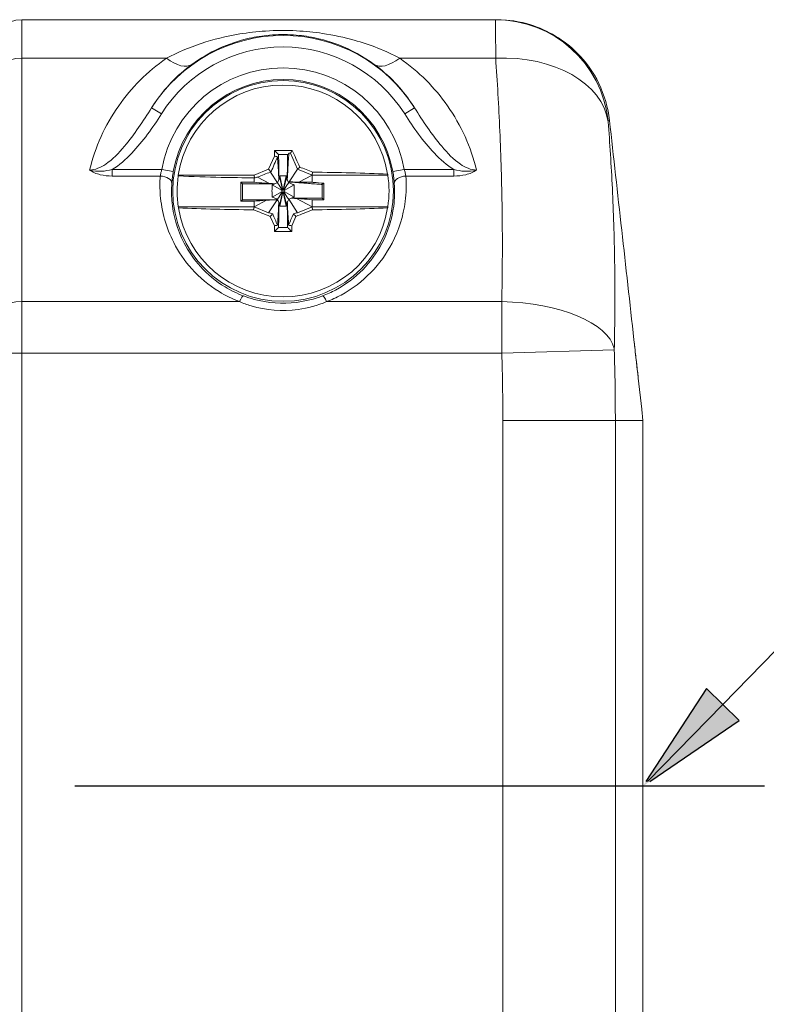
# Paper-space layout 'Layout1' of a CAD drawing. Units: inches. Extents: x 1.6 to 17.9, y 2.2 to 12.6.
# Drawn here: x 11.9 to 12.5, y 9.8 to 10.6 of the extents above; entities that cross this region are included whole.
import ezdxf

# ---------------------------------------------------------------- set-up
doc = ezdxf.new("R2010")
doc.units = ezdxf.units.IN
doc.header["$MEASUREMENT"] = 0
for name, color, linetype, lineweight in [('Centerline (ANSI)', 7, 'Continuous', 25), ('Symbol (ANSI)', 7, 'Continuous', 25), ('Visible (ANSI)', 7, 'Continuous', 18), ('Visible Narrow (ANSI)', 7, 'Continuous', 18)]:
    doc.layers.add(name, color=color, linetype=linetype, lineweight=lineweight)

# ---------------------------------------------------------------- blocks, each defined once
blk = doc.blocks.new('CustomObjectsInViewport2_0')
at = {"layer": 'Centerline (ANSI)'}
blk.add_line((11.22291, 8.08227), (10.62882, 8.08227), dxfattribs=at)
at = {"layer": 'Visible (ANSI)'}
for p, q in [((10.99126, 8.74227), (10.58315, 8.74227)), ((10.80065, 8.62477), (10.79572, 8.61345)), ((10.80065, 8.62977), (10.80065, 8.62477)), ((10.81605, 8.62977), (10.80065, 8.62977)), ((10.8145, 8.6274), (10.82059, 8.61345)), ((10.82246, 8.6154), (10.82059, 8.61345)), ((10.78315, 8.60852), (10.71795, 8.60852)), ((10.79572, 8.61345), (10.78315, 8.60852)), ((10.78626, 8.60681), (10.7965, 8.60118)), ((10.79728, 8.61108), (10.80332, 8.60191)), ((10.80527, 8.60604), (10.80781, 8.59571)), ((10.80535, 8.60784), (10.80794, 8.59575)), ((10.81096, 8.60784), (10.80836, 8.59575)), ((10.81104, 8.60604), (10.8085, 8.59571)), ((10.82059, 8.61345), (10.81348, 8.60265)), ((10.82059, 8.61345), (10.83315, 8.60852)), ((10.83315, 8.60852), (10.82179, 8.60227)), ((10.83362, 8.61096), (10.83315, 8.60852)), ((10.89836, 8.60852), (10.83315, 8.60852)), ((10.77189, 8.60227), (10.78315, 8.60227)), ((10.77189, 8.60227), (10.77315, 8.601)), ((10.77189, 8.586), (10.77189, 8.60227)), ((10.77315, 8.58727), (10.77315, 8.601)), ((10.77315, 8.601), (10.80113, 8.601)), ((10.7987, 8.59997), (10.80728, 8.59525)), ((10.80332, 8.60191), (10.80399, 8.60089)), ((10.80399, 8.60089), (10.80477, 8.5997)), ((10.80477, 8.5997), (10.80751, 8.59554)), ((10.81153, 8.5997), (10.80879, 8.59554)), ((10.81761, 8.59997), (10.80903, 8.59525)), ((10.81299, 8.60191), (10.81153, 8.5997)), ((10.84189, 8.60028), (10.84189, 8.58854)), ((10.84315, 8.60145), (10.84315, 8.58727)), ((10.7987, 8.58957), (10.80728, 8.59429)), ((10.80332, 8.58763), (10.80477, 8.58983)), ((10.80477, 8.58983), (10.80752, 8.594)), ((10.80527, 8.58349), (10.80781, 8.59383)), ((10.80535, 8.58169), (10.80795, 8.59379)), ((10.81096, 8.58169), (10.80836, 8.59379)), ((10.81104, 8.5835), (10.8085, 8.59383)), ((10.81153, 8.58983), (10.80879, 8.594)), ((10.81761, 8.58957), (10.80903, 8.59429)), ((10.81231, 8.58865), (10.81153, 8.58983)), ((10.78315, 8.58102), (10.71795, 8.58102)), ((10.77189, 8.586), (10.77315, 8.58727)), ((10.78315, 8.586), (10.77189, 8.586)), ((10.80349, 8.58727), (10.77315, 8.58727)), ((10.78269, 8.57858), (10.78315, 8.58102)), ((10.78315, 8.58102), (10.79379, 8.58687)), ((10.79572, 8.57608), (10.78315, 8.58102)), ((10.79572, 8.57608), (10.80306, 8.58722)), ((10.81299, 8.58763), (10.81231, 8.58865)), ((10.82059, 8.57608), (10.81299, 8.58763)), ((10.84189, 8.58854), (10.81517, 8.58854)), ((10.83315, 8.58102), (10.81981, 8.58836)), ((10.83315, 8.58102), (10.82059, 8.57608)), ((10.84315, 8.58727), (10.83315, 8.58727)), ((10.89836, 8.58102), (10.83315, 8.58102)), ((10.83315, 8.58102), (10.83362, 8.57858)), ((10.84315, 8.58727), (10.84189, 8.58854)), ((10.79713, 8.57284), (10.80065, 8.56477)), ((10.81565, 8.56477), (10.81917, 8.57284)), ((10.80065, 8.56477), (10.80065, 8.55977)), ((10.81565, 8.55977), (10.81565, 8.56477)), ((10.80065, 8.55977), (10.81565, 8.55977)), ((11.11032, 8.46673), (11.11032, 8.46673)), ((11.1141, 8.43358), (11.11707, 8.40694)), ((11.11815, 8.38768), (11.11815, 7.77686))]:
    blk.add_line(p, q, dxfattribs=at)
blk.add_circle((10.80815, 8.59477), 0.095, dxfattribs=at)
at = {"layer": 'Visible (ANSI)', "extrusion": (0, 0, -1)}
for centre, radius, start, end in [((-10.58315, 8.71727), 0.025, 0, 90), ((-10.80815, 8.59477), 0.09125, 8.66662, 170.79535), ((-10.80815, 8.59477), 0.09125, 351.33338, 8.13256), ((-10.80815, 8.59477), 0.09125, 170.79535, 171.33338), ((-10.80815, 8.59477), 0.09125, 171.33338, 188.66662), ((-10.80815, 8.59477), 0.001, 331.18921, 28.81079), ((-10.80815, 8.59477), 0.001, 28.81079, 50.29805), ((-10.80815, 8.59477), 0.001, 309.6094, 331.18921), ((-10.80815, 8.59477), 0.001, 50.29805, 69.94684), ((-10.80815, 8.59477), 0.001, 289.87597, 309.6094), ((-10.80815, 8.59477), 0.001, 69.94684, 77.90524), ((-10.80815, 8.59477), 0.001, 281.88329, 289.87597), ((-10.80815, 8.59477), 0.001, 77.90524, 102.09476), ((-10.80815, 8.59477), 0.001, 257.90524, 281.88329), ((-10.80815, 8.59477), 0.001, 102.09476, 110.05316), ((-10.80815, 8.59477), 0.001, 249.94684, 257.90524), ((-10.80815, 8.59477), 0.001, 110.05316, 129.70195), ((-10.80815, 8.59477), 0.001, 230.29805, 249.94684), ((-10.80815, 8.59477), 0.001, 129.70195, 151.18921), ((-10.80815, 8.59477), 0.001, 208.81079, 230.29805), ((-10.80815, 8.59477), 0.001, 151.18921, 208.81079), ((-10.80815, 8.59477), 0.09125, 350.79535, 351.33338), ((-10.80815, 8.59477), 0.09125, 188.66662, 189.20465), ((-10.80815, 8.59477), 0.09125, 189.20465, 350.79535)]:
    blk.add_arc(centre, radius, start, end, dxfattribs=at)
at = {"layer": 'Visible (ANSI)'}
for centre, major_axis, start_param, end_param in [((10.81059, 8.59583), (-0.08593, 0.19706), 4.773783, 4.84735), ((10.81024, 8.60008), (-0.20005, 0.07856), 4.629555, 4.6855), ((10.80815, 8.59235), (-0.21499, 0), 4.280067, 4.593677), ((10.80815, 8.59718), (0.21499, 0), 4.280067, 4.593677), ((10.80607, 8.58945), (0.20005, -0.07856), 4.629555, 4.701954), ((10.81024, 8.58945), (0.20005, 0.07856), 4.722824, 4.795223), ((10.80815, 8.59718), (0.21499, 0), 4.831101, 5.144711)]:
    blk.add_ellipse(centre, major_axis=major_axis, ratio=0.087156, start_param=start_param, end_param=end_param, dxfattribs=at)
at = {"layer": 'Visible (ANSI)', "extrusion": (0, 0, -1)}
blk.add_ellipse((11.09848, 8.12277), major_axis=(0.01859, 0.28059), ratio=0.023015, start_param=0.207234, end_param=0.334366, dxfattribs=at)
at = {"layer": 'Visible (ANSI)'}
for points in [[(10.99241, 8.74227), (10.99231, 8.74227), (10.99192, 8.74227), (10.99126, 8.74227)], [(10.80338, 8.62423), (10.80155, 8.6199), (10.79971, 8.61557), (10.79785, 8.61124)], [(10.80338, 8.62423), (10.80247, 8.62441), (10.80156, 8.62459), (10.80065, 8.62477)], [(10.80433, 8.62613), (10.80443, 8.61891), (10.80449, 8.61168), (10.80452, 8.60446)], [(10.81179, 8.60446), (10.81182, 8.61167), (10.81188, 8.61891), (10.81197, 8.62613)], [(10.8145, 8.6274), (10.81405, 8.62735), (10.81358, 8.6273), (10.81311, 8.62725)], [(10.71795, 8.60852), (10.7179, 8.60824), (10.71786, 8.60796), (10.71782, 8.60768)], [(10.78315, 8.60227), (10.78315, 8.60353), (10.78315, 8.6048), (10.78315, 8.60606)], [(10.7836, 8.60602), (10.78345, 8.60603), (10.7833, 8.60605), (10.78315, 8.60606)], [(10.78626, 8.60681), (10.78538, 8.60654), (10.78448, 8.60628), (10.7836, 8.60602)], [(10.79728, 8.61108), (10.79361, 8.60964), (10.78994, 8.60822), (10.78626, 8.60681)], [(10.79785, 8.61124), (10.79766, 8.61119), (10.79747, 8.61113), (10.79728, 8.61108)], [(10.80452, 8.60446), (10.80476, 8.60499), (10.80501, 8.60551), (10.80527, 8.60604)], [(10.81104, 8.60604), (10.81129, 8.60551), (10.81154, 8.60499), (10.81179, 8.60446)], [(10.83315, 8.60852), (10.83315, 8.60643), (10.83315, 8.60435), (10.83315, 8.60227)], [(10.80113, 8.601), (10.7998, 8.60105), (10.79828, 8.60111), (10.7965, 8.60118)], [(10.81348, 8.60265), (10.81321, 8.60264), (10.81293, 8.60263), (10.81265, 8.60262)], [(10.81265, 8.60262), (10.81276, 8.60238), (10.81288, 8.60215), (10.81299, 8.60191)], [(10.84189, 8.60028), (10.84231, 8.60067), (10.84273, 8.60106), (10.84315, 8.60145)], [(10.78315, 8.586), (10.78547, 8.58619), (10.79056, 8.58661), (10.79379, 8.58687)], [(10.78315, 8.58102), (10.78315, 8.58268), (10.78315, 8.58434), (10.78315, 8.586)], [(10.79379, 8.58687), (10.79733, 8.587), (10.80097, 8.58714), (10.80306, 8.58722)], [(10.80306, 8.58722), (10.80319, 8.58724), (10.80334, 8.58725), (10.80349, 8.58727)], [(10.80349, 8.58727), (10.80343, 8.58739), (10.80338, 8.58751), (10.80332, 8.58763)], [(10.80452, 8.58507), (10.80449, 8.57785), (10.80443, 8.57062), (10.80433, 8.56341)], [(10.80527, 8.58349), (10.80502, 8.58402), (10.80477, 8.58455), (10.80452, 8.58507)], [(10.81179, 8.58507), (10.81154, 8.58455), (10.81129, 8.58402), (10.81104, 8.5835)], [(10.81197, 8.56341), (10.81188, 8.57062), (10.81182, 8.57785), (10.81179, 8.58507)], [(10.83315, 8.58727), (10.83315, 8.58518), (10.83315, 8.5831), (10.83315, 8.58102)], [(10.79572, 8.57608), (10.79681, 8.57576), (10.79804, 8.57539), (10.79925, 8.57503)], [(10.79925, 8.57503), (10.80064, 8.57179), (10.80201, 8.56855), (10.80338, 8.5653)], [(10.81293, 8.5653), (10.81429, 8.56855), (10.81567, 8.57179), (10.81705, 8.57503)], [(10.81705, 8.57503), (10.81827, 8.57539), (10.81949, 8.57576), (10.82059, 8.57608)], [(10.80338, 8.5653), (10.80247, 8.56513), (10.80156, 8.56495), (10.80065, 8.56477)], [(10.81293, 8.5653), (10.81383, 8.56513), (10.81474, 8.56495), (10.81565, 8.56477)]]:
    blk.add_open_spline(points, degree=3, dxfattribs=at)
for points, knots in [([(10.99241, 8.74227), (11.00216, 8.74227), (11.01205, 8.74077), (11.03641, 8.73318), (11.05028, 8.72477), (11.06897, 8.7061), (11.07542, 8.69704), (11.08494, 8.6774), (11.08809, 8.66652), (11.08931, 8.65557)], [-0.6452176, -0.6452176, -0.6452176, -0.6452176, -0.5118652, -0.5118652, -0.2985013, -0.2985013, -0.1506013, -0.1506013, 0, 0, 0, 0]), ([(11.08931, 8.65557), (11.09282, 8.6241), (11.09632, 8.59263), (11.10334, 8.52969), (11.10684, 8.49822), (11.11032, 8.46673)], [0, 0, 0, 0, 0.4825902, 0.4825902, 0.9651803, 0.9651803, 0.9651803, 0.9651803]), ([(10.80065, 8.62977), (10.80158, 8.62885), (10.80251, 8.62793), (10.80373, 8.62672), (10.80403, 8.62642), (10.80433, 8.62613)], [0, 0, 0, 0, 0.1605308, 0.1605308, 0.2124479, 0.2124479, 0.2124479, 0.2124479]), ([(10.80338, 8.62423), (10.80354, 8.62171), (10.80368, 8.61925), (10.804, 8.61384), (10.80417, 8.61084), (10.80438, 8.60689), (10.80445, 8.60569), (10.80452, 8.60446)], [-0.1543811, -0.1543811, -0.1543811, -0.1543811, -0.1070628, -0.1070628, -0.0502623, -0.0502623, -0.0280866, -0.0280866, -0.0280866, -0.0280866]), ([(10.81197, 8.62613), (10.8107, 8.62613), (10.80943, 8.62612), (10.80688, 8.62612), (10.80561, 8.62613), (10.80433, 8.62613)], [0.01869553, 0.01869553, 0.01869553, 0.01869553, 0.0380954, 0.0380954, 0.05749868, 0.05749868, 0.05749868, 0.05749868]), ([(10.81179, 8.60446), (10.8118, 8.6046), (10.81181, 8.60473), (10.81196, 8.60759), (10.81213, 8.61057), (10.81253, 8.61768), (10.8128, 8.62227), (10.81311, 8.62725)], [-0.1657353, -0.1657353, -0.1657353, -0.1657353, -0.1630233, -0.1630233, -0.1072454, -0.1072454, -0.0172912, -0.0172912, -0.0172912, -0.0172912]), ([(10.81311, 8.62725), (10.81304, 8.62718), (10.81297, 8.62711), (10.81259, 8.62674), (10.81228, 8.62643), (10.81197, 8.62613)], [-0.17345313, -0.17345313, -0.17345313, -0.17345313, -0.1609933, -0.1609933, -0.10762659, -0.10762659, -0.10762659, -0.10762659]), ([(10.81605, 8.62977), (10.81571, 8.62925), (10.81537, 8.62873), (10.81486, 8.62795), (10.81468, 8.62767), (10.8145, 8.6274)], [0.029286, 0.029286, 0.029286, 0.029286, 0.1196208, 0.1196208, 0.1671188, 0.1671188, 0.1671188, 0.1671188]), ([(10.78315, 8.60606), (10.77374, 8.60616), (10.7643, 8.60631), (10.74258, 8.60679), (10.73014, 8.60718), (10.71782, 8.60768)], [0.0369708, 0.0369708, 0.0369708, 0.0369708, 0.1801744, 0.1801744, 0.3681247, 0.3681247, 0.3681247, 0.3681247]), ([(10.7836, 8.60602), (10.78356, 8.60624), (10.78353, 8.60645), (10.78338, 8.60729), (10.78326, 8.6079), (10.78315, 8.60852)], [0.0691144, 0.0691144, 0.0691144, 0.0691144, 0.1072756, 0.1072756, 0.2145652, 0.2145652, 0.2145652, 0.2145652]), ([(10.79785, 8.61124), (10.79762, 8.61149), (10.79738, 8.61173), (10.79667, 8.61247), (10.7962, 8.61296), (10.79572, 8.61345)], [0.0550018, 0.0550018, 0.0550018, 0.0550018, 0.1096294, 0.1096294, 0.2202107, 0.2202107, 0.2202107, 0.2202107]), ([(10.80527, 8.60604), (10.80528, 8.60634), (10.80529, 8.60664), (10.80532, 8.60724), (10.80534, 8.60754), (10.80535, 8.60784)], [0, 0, 0, 0, 0.004591833, 0.004591833, 0.009168636, 0.009168636, 0.009168636, 0.009168636]), ([(10.80535, 8.60784), (10.80629, 8.60785), (10.80722, 8.60786), (10.80909, 8.60786), (10.81002, 8.60785), (10.81096, 8.60784)], [0, 0, 0, 0, 0.01424392, 0.01424392, 0.02848783, 0.02848783, 0.02848783, 0.02848783]), ([(10.81096, 8.60784), (10.81097, 8.60754), (10.81098, 8.60724), (10.81101, 8.60664), (10.81103, 8.60634), (10.81104, 8.60604)], [0, 0, 0, 0, 0.00457721, 0.00457721, 0.009169452, 0.009169452, 0.009169452, 0.009169452]), ([(10.7965, 8.60118), (10.79504, 8.6013), (10.79339, 8.60143), (10.78923, 8.60177), (10.78562, 8.60207), (10.78315, 8.60227)], [-0.07770139, -0.07770139, -0.07770139, -0.07770139, -0.05164908, -0.05164908, 0, 0, 0, 0]), ([(10.7987, 8.58957), (10.79865, 8.59131), (10.79862, 8.59303), (10.79862, 8.59651), (10.79865, 8.59823), (10.7987, 8.59997)], [0, 0, 0, 0, 0.0265425, 0.0265425, 0.053085, 0.053085, 0.053085, 0.053085]), ([(10.7987, 8.59997), (10.79947, 8.6003), (10.80023, 8.60062), (10.80105, 8.60096), (10.80109, 8.60098), (10.80113, 8.601)], [0, 0, 0, 0, 0.01271204, 0.01271204, 0.01343305, 0.01343305, 0.01343305, 0.01343305]), ([(10.84189, 8.60028), (10.84162, 8.6003), (10.84136, 8.60033), (10.83869, 8.60055), (10.83589, 8.60077), (10.83318, 8.601), (10.83296, 8.60101), (10.83099, 8.60118), (10.82901, 8.60134), (10.82653, 8.60154), (10.82584, 8.6016), (10.82454, 8.6017), (10.82392, 8.60175), (10.82304, 8.60182), (10.82277, 8.60185), (10.822, 8.60191), (10.82149, 8.60195), (10.8201, 8.60206), (10.81915, 8.60214), (10.81758, 8.60226), (10.81688, 8.60232), (10.81518, 8.60245), (10.81398, 8.60254), (10.81282, 8.60261), (10.81273, 8.60262), (10.81265, 8.60262)], [0.0784789, 0.0784789, 0.0784789, 0.0784789, 0.0822444, 0.0822444, 0.1174585, 0.1174585, 0.1205111, 0.1205111, 0.1453298, 0.1453298, 0.154727, 0.154727, 0.1631656, 0.1631656, 0.1668785, 0.1668785, 0.1737378, 0.1737378, 0.1859519, 0.1859519, 0.1949995, 0.1949995, 0.2087517, 0.2087517, 0.2097814, 0.2097814, 0.2097814, 0.2097814]), ([(10.81299, 8.60191), (10.81376, 8.60159), (10.81453, 8.60127), (10.81607, 8.60062), (10.81684, 8.6003), (10.81761, 8.59997)], [0, 0, 0, 0, 0.01276361, 0.01276361, 0.02547352, 0.02547352, 0.02547352, 0.02547352]), ([(10.82179, 8.60227), (10.82159, 8.60228), (10.82138, 8.60229), (10.82098, 8.60231), (10.82078, 8.60232), (10.82021, 8.60235), (10.81983, 8.60237), (10.81876, 8.60242), (10.81806, 8.60245), (10.81626, 8.60254), (10.815, 8.60259), (10.81373, 8.60264), (10.8136, 8.60265), (10.81348, 8.60265)], [-0.01236954, -0.01236954, -0.01236954, -0.01236954, -0.01177994, -0.01177994, -0.011207717, -0.011207717, -0.010113684, -0.010113684, -0.008116781, -0.008116781, -0.004896824, -0.004896824, -0.004536566, -0.004536566, -0.004536566, -0.004536566]), ([(10.81761, 8.59997), (10.81766, 8.59823), (10.81769, 8.59651), (10.81769, 8.59303), (10.81766, 8.59131), (10.81761, 8.58957)], [0, 0, 0, 0, 0.0265425, 0.0265425, 0.053085, 0.053085, 0.053085, 0.053085]), ([(10.83315, 8.60227), (10.83101, 8.60227), (10.82832, 8.60227), (10.8247, 8.60227), (10.82317, 8.60227), (10.82179, 8.60227)], [0, 0, 0, 0, 0.04474131, 0.04474131, 0.071241, 0.071241, 0.071241, 0.071241]), ([(10.84315, 8.60145), (10.84017, 8.60169), (10.83709, 8.60194), (10.83428, 8.60218), (10.83372, 8.60222), (10.83315, 8.60227)], [0.06542694, 0.06542694, 0.06542694, 0.06542694, 0.08155662, 0.08155662, 0.08553161, 0.08553161, 0.08553161, 0.08553161]), ([(10.80332, 8.58763), (10.80255, 8.58795), (10.80177, 8.58827), (10.80023, 8.58891), (10.79947, 8.58924), (10.7987, 8.58957)], [0, 0, 0, 0, 0.01276639, 0.01276639, 0.0254787, 0.0254787, 0.0254787, 0.0254787]), ([(10.81761, 8.58957), (10.81684, 8.58924), (10.81607, 8.58891), (10.81526, 8.58857), (10.81522, 8.58855), (10.81517, 8.58854)], [0, 0, 0, 0, 0.01271204, 0.01271204, 0.01343305, 0.01343305, 0.01343305, 0.01343305]), ([(10.80452, 8.58507), (10.8045, 8.58478), (10.80448, 8.58449), (10.80431, 8.58134), (10.80414, 8.57821), (10.80379, 8.5721), (10.80359, 8.56878), (10.80338, 8.5653)], [-0.1604845, -0.1604845, -0.1604845, -0.1604845, -0.1547433, -0.1547433, -0.0974676, -0.0974676, -0.0332195, -0.0332195, -0.0332195, -0.0332195]), ([(10.80535, 8.58169), (10.80534, 8.58199), (10.80532, 8.58229), (10.8053, 8.58289), (10.80528, 8.58319), (10.80527, 8.58349)], [0, 0, 0, 0, 0.004576741, 0.004576741, 0.009168661, 0.009168661, 0.009168661, 0.009168661]), ([(10.81096, 8.58169), (10.81002, 8.58168), (10.80909, 8.58168), (10.80722, 8.58168), (10.80629, 8.58168), (10.80535, 8.58169)], [0, 0, 0, 0, 0.01423769, 0.01423769, 0.02847564, 0.02847564, 0.02847564, 0.02847564]), ([(10.81104, 8.5835), (10.81103, 8.58319), (10.81101, 8.58289), (10.81098, 8.58229), (10.81097, 8.58199), (10.81096, 8.58169)], [0, 0, 0, 0, 0.004591833, 0.004591833, 0.009168636, 0.009168636, 0.009168636, 0.009168636]), ([(10.81293, 8.5653), (10.81277, 8.56782), (10.81262, 8.57029), (10.81231, 8.5757), (10.81214, 8.5787), (10.81192, 8.58265), (10.81186, 8.58384), (10.81179, 8.58507)], [-0.1543811, -0.1543811, -0.1543811, -0.1543811, -0.1070628, -0.1070628, -0.0502623, -0.0502623, -0.0280866, -0.0280866, -0.0280866, -0.0280866]), ([(10.81517, 8.58854), (10.81542, 8.58853), (10.81568, 8.58852), (10.81726, 8.58845), (10.81855, 8.5884), (10.81981, 8.58836)], [-0.0582762, -0.0582762, -0.0582762, -0.0582762, -0.0542087, -0.0542087, -0.03385053, -0.03385053, -0.03385053, -0.03385053]), ([(10.81981, 8.58836), (10.82126, 8.58824), (10.82292, 8.5881), (10.82708, 8.58776), (10.83068, 8.58747), (10.83315, 8.58727)], [-0.07770139, -0.07770139, -0.07770139, -0.07770139, -0.05164908, -0.05164908, 0, 0, 0, 0]), ([(10.79925, 8.57503), (10.79902, 8.57479), (10.79879, 8.57455), (10.79809, 8.57382), (10.79761, 8.57333), (10.79713, 8.57284)], [0.0562499, 0.0562499, 0.0562499, 0.0562499, 0.1093202, 0.1093202, 0.2200806, 0.2200806, 0.2200806, 0.2200806]), ([(10.81705, 8.57503), (10.81729, 8.57478), (10.81752, 8.57454), (10.81823, 8.57381), (10.8187, 8.57333), (10.81917, 8.57284)], [-0.1638321, -0.1638321, -0.1638321, -0.1638321, -0.1093063, -0.1093063, 0, 0, 0, 0]), ([(10.80065, 8.55977), (10.80157, 8.56068), (10.80249, 8.56159), (10.80372, 8.5628), (10.80403, 8.5631), (10.80433, 8.56341)], [-0.3200746, -0.3200746, -0.3200746, -0.3200746, -0.16072, -0.16072, -0.1076266, -0.1076266, -0.1076266, -0.1076266]), ([(10.80433, 8.56341), (10.80561, 8.56341), (10.80688, 8.56341), (10.80943, 8.56341), (10.8107, 8.56341), (10.81197, 8.56341)], [0.01869553, 0.01869553, 0.01869553, 0.01869553, 0.0380954, 0.0380954, 0.05749868, 0.05749868, 0.05749868, 0.05749868]), ([(10.81565, 8.55977), (10.81473, 8.56068), (10.8138, 8.5616), (10.81257, 8.56281), (10.81227, 8.56311), (10.81197, 8.56341)], [0, 0, 0, 0, 0.1605308, 0.1605308, 0.2124479, 0.2124479, 0.2124479, 0.2124479]), ([(11.11032, 8.46673), (11.11058, 8.4644), (11.11084, 8.46207), (11.11136, 8.45742), (11.11162, 8.45511), (11.11214, 8.45057), (11.1124, 8.44834), (11.11291, 8.44395), (11.11316, 8.44179), (11.11365, 8.43759), (11.11388, 8.43555), (11.1141, 8.43358)], [0, 0, 0, 0, 0.0357831, 0.0357831, 0.0715662, 0.0715662, 0.1073494, 0.1073494, 0.1431325, 0.1431325, 0.1789156, 0.1789156, 0.1789156, 0.1789156]), ([(11.11707, 8.40694), (11.1172, 8.40579), (11.11731, 8.40485), (11.11751, 8.40292), (11.11761, 8.40195), (11.11779, 8.40009), (11.11788, 8.39907), (11.11797, 8.39781), (11.11798, 8.39753), (11.11799, 8.39727)], [0, 0, 0, 0, 0.01857074, 0.01857074, 0.03714148, 0.03714148, 0.04642685, 0.04642685, 0.04905348, 0.04905348, 0.04905348, 0.04905348])]:
    blk.add_open_spline(points, degree=3, knots=knots, dxfattribs=at)
at = {"layer": 'Visible Narrow (ANSI)'}
for p, q in [((10.58315, 8.74227), (10.58315, 8.70913)), ((10.58315, 8.70913), (10.70772, 8.70913)), ((10.58315, 8.70913), (10.58315, 8.49947)), ((10.90859, 8.70913), (10.99129, 8.70913)), ((10.69496, 8.66647), (10.70341, 8.66112)), ((10.92135, 8.66647), (10.9129, 8.66112)), ((10.70377, 8.61323), (10.66095, 8.61323)), ((10.66095, 8.61323), (10.66095, 8.60763)), ((10.66095, 8.60763), (10.70237, 8.60763)), ((10.71362, 8.61149), (10.70377, 8.61323)), ((10.91254, 8.61323), (10.90269, 8.61149)), ((10.95535, 8.61323), (10.91254, 8.61323)), ((10.91394, 8.60763), (10.95535, 8.60763)), ((10.95535, 8.60763), (10.95535, 8.61323)), ((10.58315, 8.49947), (10.58315, 8.45497)), ((10.77061, 8.49947), (10.58315, 8.49947)), ((10.99654, 8.49947), (10.8457, 8.49947)), ((10.58315, 8.45497), (10.55815, 8.45497)), ((10.58315, 7.70957), (10.58315, 8.45497)), ((10.58315, 8.45497), (10.99655, 8.45497)), ((11.09345, 8.45793), (10.99655, 8.45497)), ((10.99745, 8.39727), (10.99745, 7.76727)), ((10.99745, 8.39727), (11.09435, 8.39727)), ((11.09435, 8.39727), (11.11799, 8.39727)), ((11.09435, 7.76727), (11.09435, 8.39727))]:
    blk.add_line(p, q, dxfattribs=at)
for radius, start, end in [(0.134, 32.35403, 147.64597), (0.106, 10.03154, 169.96846)]:
    blk.add_arc((10.80815, 8.59477), radius, start, end, dxfattribs=at)
at = {"layer": 'Visible Narrow (ANSI)', "extrusion": (0, 0, -1)}
for radius, start, end in [(0.124, 32.35403, 147.64597), (0.096, 10.03154, 169.96846)]:
    blk.add_arc((-10.80815, 8.59477), radius, start, end, dxfattribs=at)
at = {"layer": 'Visible Narrow (ANSI)'}
for centre, major_axis, ratio, start_param, end_param in [((10.99126, 8.64477), (0, 0.0975), 0.999505, 4.818996, 6.283185), ((10.90859, 8.73421), (-0.02206, -0.03033), 0.467553, 0.009872, 0.999457), ((10.99129, 8.64394), (0.09721, 0.00756), 0.667542, 0.043132, 1.51893), ((10.70237, 8.60202), (0.00997, -0.00074), 0.559321, 0.010527, 1.612453), ((10.91394, 8.60202), (-0.00997, -0.00074), 0.559321, 4.670732, 6.272658), ((10.77061, 8.49502), (0.00354, 0.00935), 0.173109, 0.00886, 1.141478)]:
    blk.add_ellipse(centre, major_axis=major_axis, ratio=ratio, start_param=start_param, end_param=end_param, dxfattribs=at)
at = {"layer": 'Visible Narrow (ANSI)', "extrusion": (0, 0, -1)}
for centre, major_axis, ratio, start_param, end_param in [((10.58315, 8.69242), (-0.025, 0), 0.668657, 0, 1.570796), ((10.70772, 8.73421), (0.02206, -0.03033), 0.467553, 0.009872, 0.999457), ((10.8457, 8.49502), (-0.00354, 0.00935), 0.173109, 0.00886, 1.141478), ((10.58315, 8.48834), (-0.025, 0), 0.445016, 0, 1.570796), ((10.99654, 8.45608), (0.09748, -0.00215), 0.444929, 4.702562, 6.163991)]:
    blk.add_ellipse(centre, major_axis=major_axis, ratio=ratio, start_param=start_param, end_param=end_param, dxfattribs=at)
at = {"layer": 'Visible Narrow (ANSI)'}
for points, knots in [([(10.99126, 8.74227), (10.99125, 8.74227), (10.99125, 8.7404), (10.99125, 8.73337), (10.99126, 8.72848), (10.99127, 8.71833), (10.99128, 8.71392), (10.99129, 8.70913)], [-0.01060885, -0.01060885, -0.01060885, -0.01060885, -0.00638229, -0.00638229, -0.00245473, -0.00245473, 0, 0, 0, 0]), ([(10.90859, 8.70913), (10.89649, 8.71553), (10.88343, 8.72071), (10.8608, 8.72707), (10.8517, 8.72905), (10.83497, 8.73154), (10.82747, 8.7323), (10.81099, 8.73313), (10.8019, 8.73306), (10.78549, 8.732), (10.77802, 8.73113), (10.75912, 8.72803), (10.74807, 8.72528), (10.72702, 8.71831), (10.71704, 8.71407), (10.70772, 8.70913)], [-1.188655, -1.188655, -1.188655, -1.188655, -0.930798, -0.930798, -0.771323, -0.771323, -0.652884, -0.652884, -0.516864, -0.516864, -0.397582, -0.397582, -0.198794, -0.198794, 0, 0, 0, 0]), ([(10.72964, 8.70378), (10.73692, 8.70909), (10.74472, 8.71366), (10.76116, 8.72119), (10.7698, 8.72416), (10.78458, 8.7275), (10.79042, 8.72844), (10.80326, 8.72959), (10.81037, 8.72966), (10.82327, 8.72877), (10.82913, 8.72794), (10.84222, 8.72525), (10.84933, 8.72312), (10.86702, 8.71626), (10.87722, 8.71067), (10.88667, 8.70378)], [0, 0, 0, 0, 0.198794, 0.198794, 0.397582, 0.397582, 0.516864, 0.516864, 0.652884, 0.652884, 0.771323, 0.771323, 0.930798, 0.930798, 1.188655, 1.188655, 1.188655, 1.188655]), ([(10.70772, 8.70913), (10.69119, 8.69757), (10.67738, 8.68354), (10.65479, 8.6514), (10.64626, 8.63253), (10.64154, 8.61272)], [-1.5001306, -1.5001306, -1.5001306, -1.5001306, -1.1477972, -1.1477972, -0.7624141, -0.7624141, -0.7624141, -0.7624141]), ([(10.97477, 8.61272), (10.97005, 8.63253), (10.96152, 8.6514), (10.93893, 8.68354), (10.92512, 8.69757), (10.90859, 8.70913)], [-0.7377165, -0.7377165, -0.7377165, -0.7377165, -0.3523334, -0.3523334, 0, 0, 0, 0]), ([(10.99129, 8.70913), (10.99269, 8.68905), (10.99392, 8.6681), (10.99583, 8.62464), (10.99651, 8.60215), (10.99683, 8.57901), (10.99715, 8.55588), (10.9971, 8.53211), (10.99665, 8.50507), (10.9966, 8.50227), (10.99654, 8.49947)], [-1.477612, -1.477612, -1.477612, -1.477612, -1.108209, -1.108209, -0.738806, -0.738806, -0.738806, -0.369403, -0.369403, -0.326886, -0.326886, -0.326886, -0.326886]), ([(10.69496, 8.66647), (10.6958, 8.66782), (10.69665, 8.66914), (10.70595, 8.68294), (10.71673, 8.69437), (10.72964, 8.70378)], [1.1107969, 1.1107969, 1.1107969, 1.1107969, 1.1477972, 1.1477972, 1.5001306, 1.5001306, 1.5001306, 1.5001306]), ([(10.88667, 8.70378), (10.89958, 8.69437), (10.91036, 8.68294), (10.91965, 8.66914), (10.92051, 8.66782), (10.92135, 8.66647)], [0, 0, 0, 0, 0.3523334, 0.3523334, 0.3893337, 0.3893337, 0.3893337, 0.3893337]), ([(10.69496, 8.66647), (10.6913, 8.66068), (10.68755, 8.65495), (10.67981, 8.64381), (10.67582, 8.6384), (10.67153, 8.63328), (10.66658, 8.62736), (10.6613, 8.62187), (10.65109, 8.61499), (10.6463, 8.61292), (10.64154, 8.61272)], [-0.4309153, -0.4309153, -0.4309153, -0.4309153, -0.3231864, -0.3231864, -0.2154576, -0.2154576, -0.2154576, -0.090923, -0.090923, 0, 0, 0, 0]), ([(10.97477, 8.61272), (10.97001, 8.61292), (10.96522, 8.61499), (10.95501, 8.62187), (10.94973, 8.62736), (10.9362, 8.64352), (10.92867, 8.65489), (10.92135, 8.66647)], [-0.4309153, -0.4309153, -0.4309153, -0.4309153, -0.3399922, -0.3399922, -0.2154576, -0.2154576, 0, 0, 0, 0]), ([(10.66095, 8.61323), (10.66717, 8.61703), (10.6727, 8.62197), (10.67779, 8.6273), (10.68272, 8.63246), (10.68719, 8.63794), (10.69564, 8.64929), (10.69962, 8.65515), (10.70341, 8.66112)], [0.1043517, 0.1043517, 0.1043517, 0.1043517, 0.2154576, 0.2154576, 0.2154576, 0.3231864, 0.3231864, 0.4309153, 0.4309153, 0.4309153, 0.4309153]), ([(10.9129, 8.66112), (10.92047, 8.64918), (10.92865, 8.63762), (10.94361, 8.62197), (10.94914, 8.61703), (10.95535, 8.61323)], [0, 0, 0, 0, 0.2154576, 0.2154576, 0.3265636, 0.3265636, 0.3265636, 0.3265636]), ([(11.08819, 8.65429), (11.08818, 8.65441), (11.08817, 8.65452), (11.08815, 8.65478), (11.08815, 8.65491), (11.08815, 8.65509), (11.08815, 8.65514), (11.08816, 8.65514)], [0, 0, 0, 0, 0.00245473, 0.00245473, 0.00638229, 0.00638229, 0.01060885, 0.01060885, 0.01060885, 0.01060885]), ([(11.09344, 8.4591), (11.0935, 8.46175), (11.09355, 8.46439), (11.094, 8.48994), (11.09405, 8.5124), (11.09373, 8.53411), (11.09341, 8.55582), (11.09273, 8.57678), (11.09082, 8.61688), (11.08959, 8.63604), (11.08819, 8.65429)], [0.326886, 0.326886, 0.326886, 0.326886, 0.369403, 0.369403, 0.738806, 0.738806, 0.738806, 1.108209, 1.108209, 1.477612, 1.477612, 1.477612, 1.477612]), ([(10.66095, 8.61323), (10.65797, 8.61246), (10.65487, 8.61194), (10.64844, 8.61163), (10.6451, 8.61181), (10.64154, 8.61272)], [0, 0, 0, 0, 0.0527197, 0.0527197, 0.1054395, 0.1054395, 0.1054395, 0.1054395]), ([(10.64154, 8.61272), (10.6442, 8.61091), (10.64737, 8.60962), (10.65401, 8.60798), (10.65749, 8.60763), (10.66095, 8.60763)], [-0.1054395, -0.1054395, -0.1054395, -0.1054395, -0.0527197, -0.0527197, 0, 0, 0, 0]), ([(10.70237, 8.60763), (10.70196, 8.60212), (10.70198, 8.59656), (10.70352, 8.5773), (10.70736, 8.56324), (10.71811, 8.54233), (10.72335, 8.53463), (10.7363, 8.52022), (10.74414, 8.5136), (10.75856, 8.50474), (10.76448, 8.50181), (10.77061, 8.49947)], [-4.4826746, -4.4826746, -4.4826746, -4.4826746, -4.3830078, -4.3830078, -4.1360339, -4.1360339, -3.9841322, -3.9841322, -3.8219012, -3.8219012, -3.7205068, -3.7205068, -3.7205068, -3.7205068]), ([(10.70377, 8.61323), (10.70346, 8.61235), (10.70319, 8.61146), (10.7027, 8.60955), (10.7025, 8.60854), (10.70237, 8.60763)], [0, 0, 0, 0, 0.02729223, 0.02729223, 0.06076808, 0.06076808, 0.06076808, 0.06076808]), ([(10.71234, 8.60134), (10.71247, 8.60298), (10.71265, 8.60482), (10.71309, 8.60827), (10.71333, 8.60989), (10.71362, 8.61149)], [-0.06076808, -0.06076808, -0.06076808, -0.06076808, -0.02729223, -0.02729223, 0, 0, 0, 0]), ([(10.8457, 8.49947), (10.84996, 8.5011), (10.85413, 8.50301), (10.87752, 8.51563), (10.89269, 8.53188), (10.90797, 8.56118), (10.91175, 8.57353), (10.91429, 8.59312), (10.91447, 8.60041), (10.91394, 8.60763)], [-3.7199046, -3.7199046, -3.7199046, -3.7199046, -3.6493095, -3.6493095, -3.3078866, -3.3078866, -3.088975, -3.088975, -2.957985, -2.957985, -2.957985, -2.957985]), ([(10.90269, 8.61149), (10.90301, 8.60969), (10.90328, 8.60789), (10.9037, 8.60446), (10.90385, 8.60282), (10.90396, 8.60134)], [-0.06074695, -0.06074695, -0.06074695, -0.06074695, -0.03006496, -0.03006496, 0, 0, 0, 0]), ([(10.91394, 8.60763), (10.91382, 8.60844), (10.91365, 8.60935), (10.91318, 8.61124), (10.91289, 8.61224), (10.91254, 8.61323)], [0, 0, 0, 0, 0.03006496, 0.03006496, 0.06074695, 0.06074695, 0.06074695, 0.06074695]), ([(10.97477, 8.61272), (10.9712, 8.61181), (10.96786, 8.61163), (10.96143, 8.61194), (10.95834, 8.61246), (10.95535, 8.61323)], [-0.0003697, -0.0003697, -0.0003697, -0.0003697, 0.0523501, 0.0523501, 0.1050698, 0.1050698, 0.1050698, 0.1050698]), ([(10.95535, 8.60763), (10.95881, 8.60763), (10.96229, 8.60798), (10.96894, 8.60962), (10.97211, 8.61091), (10.97477, 8.61272)], [-0.1050698, -0.1050698, -0.1050698, -0.1050698, -0.0523501, -0.0523501, 0.0003697, 0.0003697, 0.0003697, 0.0003697]), ([(10.77413, 8.50438), (10.76858, 8.50648), (10.76322, 8.5091), (10.75015, 8.51705), (10.74305, 8.52299), (10.73132, 8.53591), (10.72657, 8.54282), (10.71684, 8.56156), (10.71337, 8.57416), (10.71198, 8.59143), (10.71197, 8.59641), (10.71234, 8.60134)], [3.7205068, 3.7205068, 3.7205068, 3.7205068, 3.8219012, 3.8219012, 3.9841322, 3.9841322, 4.1360339, 4.1360339, 4.3830078, 4.3830078, 4.4826746, 4.4826746, 4.4826746, 4.4826746]), ([(10.80332, 8.60191), (10.80364, 8.6026), (10.80396, 8.60329), (10.80436, 8.60414), (10.80444, 8.6043), (10.80452, 8.60446)], [0, 0, 0, 0, 0.01163592, 0.01163592, 0.01434611, 0.01434611, 0.01434611, 0.01434611]), ([(10.81179, 8.60446), (10.81187, 8.6043), (10.81194, 8.60414), (10.81223, 8.60353), (10.81244, 8.60308), (10.81265, 8.60262)], [0.00887193, 0.00887193, 0.00887193, 0.00887193, 0.01158261, 0.01158261, 0.01920131, 0.01920131, 0.01920131, 0.01920131]), ([(10.90396, 8.60134), (10.90445, 8.59487), (10.90429, 8.58834), (10.902, 8.57079), (10.89858, 8.55971), (10.88475, 8.53345), (10.87101, 8.51887), (10.84981, 8.50756), (10.84604, 8.50584), (10.84217, 8.50438)], [2.957985, 2.957985, 2.957985, 2.957985, 3.088975, 3.088975, 3.3078866, 3.3078866, 3.6493095, 3.6493095, 3.7199046, 3.7199046, 3.7199046, 3.7199046]), ([(10.80452, 8.58507), (10.80444, 8.58523), (10.80437, 8.58539), (10.80402, 8.58612), (10.80375, 8.58669), (10.80349, 8.58727)], [0.00888967, 0.00888967, 0.00888967, 0.00888967, 0.01158357, 0.01158357, 0.02120593, 0.02120593, 0.02120593, 0.02120593]), ([(10.81299, 8.58763), (10.81267, 8.58694), (10.81234, 8.58624), (10.81194, 8.58539), (10.81187, 8.58523), (10.81179, 8.58507)], [0, 0, 0, 0, 0.01163592, 0.01163592, 0.01434611, 0.01434611, 0.01434611, 0.01434611]), ([(10.84217, 8.50438), (10.83508, 8.5017), (10.8275, 8.49981), (10.80753, 8.49737), (10.795, 8.49828), (10.78009, 8.50229), (10.77707, 8.50327), (10.77413, 8.50438)], [-0.3902062, -0.3902062, -0.3902062, -0.3902062, -0.2607686, -0.2607686, -0.0536684, -0.0536684, 0, 0, 0, 0]), ([(10.77061, 8.49947), (10.77385, 8.49811), (10.77719, 8.49691), (10.79364, 8.49199), (10.80747, 8.49088), (10.8295, 8.49387), (10.83787, 8.49618), (10.8457, 8.49947)], [0, 0, 0, 0, 0.0536684, 0.0536684, 0.2607686, 0.2607686, 0.3902062, 0.3902062, 0.3902062, 0.3902062]), ([(10.99654, 8.49947), (10.99654, 8.49057), (10.99654, 8.48085), (10.99654, 8.46566), (10.99655, 8.46035), (10.99655, 8.45497)], [-0.07956354, -0.07956354, -0.07956354, -0.07956354, -0.075774298, -0.075774298, -0.073739619, -0.073739619, -0.073739619, -0.073739619]), ([(11.11032, 8.46673), (11.11096, 8.46091), (11.11162, 8.45503), (11.11291, 8.44386), (11.11356, 8.43846), (11.1141, 8.43358)], [0, 0, 0, 0, 0.0892141, 0.0892141, 0.1789156, 0.1789156, 0.1789156, 0.1789156]), ([(10.99655, 8.45497), (10.99685, 8.44536), (10.99707, 8.43574), (10.99737, 8.4165), (10.99745, 8.40689), (10.99745, 8.39727)], [-0.2931582, -0.2931582, -0.2931582, -0.2931582, -0.1465791, -0.1465791, 0, 0, 0, 0]), ([(11.09345, 8.45793), (11.09345, 8.45807), (11.09344, 8.45821), (11.09344, 8.45861), (11.09344, 8.45887), (11.09344, 8.4591)], [0.073739619, 0.073739619, 0.073739619, 0.073739619, 0.075774298, 0.075774298, 0.07956354, 0.07956354, 0.07956354, 0.07956354]), ([(11.09435, 8.39727), (11.09435, 8.4074), (11.09427, 8.41753), (11.09397, 8.43776), (11.09374, 8.44786), (11.09345, 8.45793)], [0, 0, 0, 0, 0.1465791, 0.1465791, 0.2931582, 0.2931582, 0.2931582, 0.2931582])]:
    blk.add_open_spline(points, degree=3, knots=knots, dxfattribs=at)
for points in [[(11.08816, 8.65514), (11.08882, 8.65538), (11.08922, 8.65554), (11.08931, 8.65557)], [(10.80113, 8.601), (10.80186, 8.6013), (10.80259, 8.60161), (10.80332, 8.60191)], [(10.81517, 8.58854), (10.81445, 8.58823), (10.81372, 8.58793), (10.81299, 8.58763)]]:
    blk.add_open_spline(points, degree=3, dxfattribs=at)
blk = doc.blocks.new('CustomObjectsInViewport1_0')
at = {"layer": 'Symbol (ANSI)'}
for p, q in [((11.18693, 8.15268), (11.42035, 8.39167)), ((11.17284, 8.16643), (11.12071, 8.0862)), ((11.20101, 8.13892), (11.17284, 8.16643)), ((11.18693, 8.15268), (11.122, 8.0862)), ((11.12391, 8.0862), (11.20101, 8.13892))]:
    blk.add_line(p, q, dxfattribs=at)
at = {"layer": 'Symbol (ANSI)', "linetype": 'Continuous'}
for points in [[(11.17284, 8.16643), (11.20101, 8.13892), (11.15497, 8.13892)], [(11.15497, 8.13892), (11.20101, 8.13892), (11.11815, 8.08227)]]:
    blk.add_solid(points, dxfattribs=at)

psp = doc.layouts.get("Layout1")

# ---------------------------------------------------------------- block references
for name in ['CustomObjectsInViewport1_0', 'CustomObjectsInViewport2_0']:
    psp.add_blockref(name, (1.26919, 1.89428))

doc.saveas('drawing.dxf')
